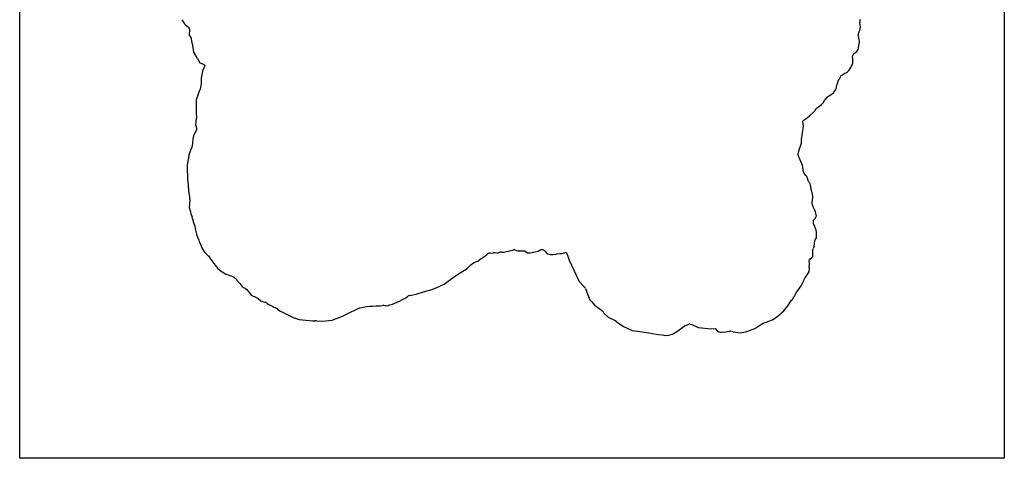
# Model space of a CAD drawing. Units: inches. Extents: x 97 to 474, y 5 to 354.
# Drawn here: x 286 to 340, y 220 to 245 of the extents above; entities that cross this region are included whole.
import ezdxf

# ---------------------------------------------------------------- set-up
doc = ezdxf.new("R2010")
doc.units = ezdxf.units.IN
doc.header["$LTSCALE"] = 12
doc.header["$MEASUREMENT"] = 0
doc.layers.add('1', color=7, linetype='Continuous')
doc.layers.add('9', color=20, linetype='Continuous')

msp = doc.modelspace()

# ---------------------------------------------------------------- linework, layer by layer
at = {"layer": '1'}
for p, q in [((295.273, 244.557), (295.312, 244.5)), ((295.312, 244.5), (295.351, 244.431)), ((295.351, 244.431), (295.434, 244.326)), ((295.434, 244.326), (295.489, 244.265)), ((295.489, 244.265), (295.569, 244.209)), ((295.569, 244.209), (295.595, 244.182)), ((295.595, 244.182), (295.648, 244.124)), ((295.648, 244.124), (295.682, 244.081)), ((295.682, 244.081), (295.7, 244.02)), ((332.475, 244.377), (332.483, 244.43)), ((332.487, 244.315), (332.475, 244.377)), ((332.476, 244.48), (332.489, 244.523)), ((332.483, 244.43), (332.476, 244.48)), ((332.479, 244.274), (332.487, 244.315)), ((332.505, 244.165), (332.479, 244.274)), ((332.484, 244.069), (332.505, 244.165)), ((332.489, 244.523), (332.506, 244.584)), ((295.7, 244.02), (295.709, 243.991)), ((332.391, 243.797), (332.427, 243.883)), ((332.392, 243.756), (332.391, 243.797)), ((332.396, 243.645), (332.392, 243.756)), ((332.412, 243.549), (332.396, 243.645)), ((332.429, 243.446), (332.412, 243.549)), ((332.427, 243.883), (332.463, 243.97)), ((332.463, 243.97), (332.484, 244.069)), ((295.814, 243.353), (295.857, 243.231)), ((295.857, 243.231), (295.873, 243.196)), ((332.38, 242.926), (332.396, 243.032)), ((332.396, 243.032), (332.44, 243.342)), ((332.439, 243.379), (332.429, 243.446)), ((332.44, 243.342), (332.439, 243.379)), ((296.109, 242.475), (296.106, 242.486)), ((296.141, 242.411), (296.109, 242.475)), ((332.069, 242.515), (332.07, 242.556)), ((332.075, 242.448), (332.069, 242.515)), ((332.07, 242.556), (332.096, 242.625)), ((332.096, 242.625), (332.135, 242.678)), ((332.135, 242.678), (332.172, 242.728)), ((332.172, 242.728), (332.295, 242.817)), ((332.295, 242.817), (332.38, 242.926)), ((296.531, 242.057), (296.495, 242.104)), ((296.531, 242.057), (296.537, 242.05)), ((331.881, 241.786), (331.988, 241.962)), ((331.988, 241.962), (332.052, 242.101)), ((332.052, 242.101), (332.074, 242.151)), ((332.074, 242.151), (332.078, 242.205)), ((332.082, 242.398), (332.075, 242.448)), ((332.078, 242.205), (332.085, 242.305)), ((332.085, 242.305), (332.082, 242.398)), ((331.328, 241.273), (331.444, 241.487)), ((331.444, 241.487), (331.507, 241.529)), ((331.507, 241.529), (331.589, 241.585)), ((331.589, 241.585), (331.652, 241.615)), ((331.652, 241.615), (331.743, 241.657)), ((331.743, 241.657), (331.788, 241.695)), ((331.788, 241.695), (331.825, 241.732)), ((331.825, 241.732), (331.881, 241.786)), ((331.183, 240.83), (331.187, 240.858)), ((331.187, 240.858), (331.2, 240.963)), ((331.2, 240.963), (331.219, 240.974)), ((331.219, 240.974), (331.24, 241.052)), ((331.24, 241.052), (331.273, 241.17)), ((331.273, 241.17), (331.285, 241.196)), ((331.285, 241.196), (331.328, 241.273)), ((296.17, 240.448), (296.061, 240.183)), ((296.17, 240.448), (296.271, 240.695)), ((296.271, 240.695), (296.28, 240.717)), ((330.611, 240.235), (330.699, 240.329)), ((330.699, 240.329), (330.853, 240.426)), ((330.853, 240.426), (330.9, 240.447)), ((330.9, 240.447), (331.014, 240.546)), ((331.014, 240.546), (331.117, 240.664)), ((331.117, 240.664), (331.149, 240.721)), ((331.149, 240.721), (331.166, 240.757)), ((331.166, 240.757), (331.183, 240.83)), ((296.061, 240.183), (296.073, 239.48)), ((330.077, 239.684), (330.279, 239.825)), ((330.279, 239.825), (330.343, 239.87)), ((330.343, 239.87), (330.377, 239.914)), ((330.377, 239.914), (330.459, 240)), ((330.459, 240), (330.542, 240.155)), ((330.542, 240.155), (330.56, 240.189)), ((330.56, 240.189), (330.611, 240.235)), ((296.073, 239.48), (296.079, 239.144)), ((329.572, 239.176), (329.722, 239.3)), ((329.722, 239.3), (329.927, 239.481)), ((329.927, 239.481), (329.973, 239.541)), ((329.973, 239.541), (330.009, 239.575)), ((330.009, 239.575), (330.037, 239.618)), ((330.037, 239.618), (330.061, 239.655)), ((330.061, 239.655), (330.077, 239.684)), ((296.042, 238.754), (296.106, 238.54)), ((329.344, 238.993), (329.408, 239.063)), ((329.408, 239.063), (329.459, 239.098)), ((329.459, 239.098), (329.572, 239.176)), ((295.915, 238.195), (295.884, 237.958)), ((296.106, 238.54), (295.915, 238.195)), ((295.856, 237.677), (295.85, 237.628)), ((295.863, 237.738), (295.856, 237.677)), ((295.874, 237.848), (295.863, 237.738)), ((295.884, 237.958), (295.874, 237.848)), ((329.166, 237.472), (329.264, 237.778)), ((329.264, 237.778), (329.274, 237.984)), ((295.674, 237.13), (295.645, 236.96)), ((295.725, 237.279), (295.674, 237.13)), ((295.775, 237.428), (295.725, 237.279)), ((295.793, 237.477), (295.775, 237.428)), ((295.829, 237.559), (295.793, 237.477)), ((295.829, 237.559), (295.84, 237.583)), ((329.082, 237.209), (329.166, 237.472)), ((329.088, 237.167), (329.082, 237.209)), ((329.101, 237.075), (329.088, 237.167)), ((329.139, 236.987), (329.101, 237.075)), ((295.59, 236.694), (295.566, 236.596)), ((295.566, 236.596), (295.583, 236.28)), ((295.615, 236.791), (295.59, 236.694)), ((295.645, 236.96), (295.615, 236.791)), ((329.233, 236.779), (329.139, 236.987)), ((329.326, 236.572), (329.233, 236.779)), ((329.335, 236.46), (329.326, 236.572)), ((295.583, 236.28), (295.601, 235.964)), ((329.339, 236.403), (329.335, 236.46)), ((329.351, 236.35), (329.339, 236.403)), ((329.363, 236.291), (329.351, 236.35)), ((329.377, 236.208), (329.363, 236.291)), ((329.377, 236.205), (329.377, 236.208)), ((295.601, 235.964), (295.596, 235.773)), ((295.596, 235.773), (295.609, 235.645)), ((295.609, 235.645), (295.622, 235.517)), ((295.622, 235.517), (295.629, 235.437)), ((329.669, 235.655), (329.658, 235.669)), ((329.694, 235.623), (329.669, 235.655)), ((329.715, 235.584), (329.694, 235.623)), ((329.739, 235.539), (329.715, 235.584)), ((329.756, 235.48), (329.739, 235.539)), ((329.766, 235.442), (329.756, 235.48)), ((329.783, 235.378), (329.766, 235.442)), ((295.629, 235.437), (295.635, 235.358)), ((295.635, 235.358), (295.637, 235.339)), ((295.637, 235.339), (295.64, 235.321)), ((295.64, 235.321), (295.646, 235.251)), ((295.646, 235.251), (295.653, 235.181)), ((295.653, 235.181), (295.669, 235.053)), ((295.669, 235.053), (295.684, 234.924)), ((295.684, 234.924), (295.695, 234.887)), ((329.787, 235.328), (329.783, 235.378)), ((329.801, 235.273), (329.787, 235.328)), ((329.822, 235.183), (329.801, 235.273)), ((329.838, 235.115), (329.822, 235.183)), ((329.852, 235.067), (329.838, 235.115)), ((329.875, 234.963), (329.852, 235.067)), ((329.895, 234.864), (329.875, 234.963)), ((295.712, 234.666), (295.677, 234.254)), ((295.695, 234.887), (295.706, 234.85)), ((295.706, 234.85), (295.71, 234.727)), ((295.71, 234.727), (295.712, 234.666)), ((329.861, 234.589), (329.863, 234.603)), ((329.863, 234.603), (329.868, 234.65)), ((329.868, 234.65), (329.873, 234.7)), ((329.873, 234.7), (329.88, 234.756)), ((329.88, 234.756), (329.895, 234.864)), ((295.677, 234.254), (295.731, 234.081)), ((295.731, 234.081), (295.784, 233.908)), ((295.784, 233.908), (295.851, 233.728)), ((329.986, 234.116), (329.977, 234.135)), ((330.033, 234.022), (329.986, 234.116)), ((330.057, 233.944), (330.033, 234.022)), ((330.076, 233.826), (330.057, 233.944)), ((330.086, 233.784), (330.076, 233.826)), ((295.864, 233.63), (295.851, 233.728)), ((295.864, 233.63), (295.926, 233.424)), ((295.926, 233.424), (295.988, 233.219)), ((329.925, 233.36), (329.924, 233.352)), ((329.949, 233.309), (329.924, 233.352)), ((329.925, 233.36), (329.928, 233.544)), ((329.928, 233.544), (329.929, 233.548)), ((329.929, 233.549), (329.959, 233.583)), ((329.929, 233.548), (329.929, 233.549)), ((329.993, 233.22), (329.949, 233.309)), ((329.959, 233.583), (329.989, 233.618)), ((329.989, 233.618), (330.01, 233.642)), ((330.01, 233.642), (330.032, 233.666)), ((330.032, 233.666), (330.041, 233.679)), ((330.041, 233.679), (330.061, 233.73)), ((330.061, 233.73), (330.067, 233.747)), ((330.086, 233.784), (330.067, 233.747)), ((295.988, 233.219), (296.034, 233.004)), ((296.034, 233.004), (296.08, 232.79)), ((296.08, 232.79), (296.149, 232.623)), ((330.024, 233.144), (329.993, 233.22)), ((330.041, 233.101), (330.024, 233.144)), ((330.061, 233.052), (330.041, 233.101)), ((330.073, 233.001), (330.061, 233.052)), ((330.084, 232.881), (330.073, 233.001)), ((330.082, 232.686), (330.085, 232.769)), ((330.086, 232.876), (330.084, 232.881)), ((330.085, 232.769), (330.086, 232.803)), ((330.093, 232.856), (330.086, 232.876)), ((330.086, 232.803), (330.093, 232.856)), ((296.149, 232.623), (296.218, 232.456)), ((296.218, 232.456), (296.239, 232.381)), ((296.239, 232.381), (296.261, 232.306)), ((296.261, 232.306), (296.323, 232.173)), ((329.966, 232.114), (329.984, 232.271)), ((329.984, 232.271), (330.001, 232.427)), ((330.024, 232.48), (330, 232.442)), ((330.001, 232.427), (330, 232.442)), ((330.024, 232.48), (330.061, 232.535)), ((330.061, 232.535), (330.082, 232.584)), ((330.082, 232.584), (330.082, 232.686)), ((296.323, 232.173), (296.385, 232.041)), ((296.385, 232.041), (296.511, 231.811)), ((296.511, 231.811), (296.62, 231.707)), ((296.62, 231.707), (296.729, 231.603)), ((311.896, 231.577), (312.002, 231.671)), ((312.002, 231.671), (312.044, 231.707)), ((312.184, 231.746), (312.164, 231.747)), ((312.184, 231.746), (312.352, 231.757)), ((312.352, 231.757), (312.368, 231.758)), ((312.463, 231.754), (312.368, 231.758)), ((312.583, 231.75), (312.463, 231.754)), ((312.583, 231.75), (312.692, 231.781)), ((312.692, 231.781), (312.73, 231.792)), ((312.821, 231.801), (312.73, 231.792)), ((312.821, 231.801), (312.832, 231.802)), ((312.832, 231.802), (312.954, 231.803)), ((312.954, 231.803), (313.08, 231.831)), ((313.08, 231.831), (313.206, 231.86)), ((313.206, 231.86), (313.321, 231.886)), ((313.321, 231.886), (313.435, 231.912)), ((313.435, 231.912), (313.51, 231.946)), ((313.51, 231.946), (313.514, 231.948)), ((313.547, 231.932), (313.514, 231.948)), ((313.547, 231.932), (313.639, 231.889)), ((313.639, 231.889), (313.704, 231.878)), ((313.704, 231.878), (313.728, 231.873)), ((313.749, 231.864), (313.728, 231.873)), ((313.749, 231.864), (313.921, 231.862)), ((313.921, 231.862), (314.031, 231.874)), ((314.031, 231.874), (314.09, 231.88)), ((314.09, 231.88), (314.1, 231.869)), ((314.1, 231.869), (314.227, 231.765)), ((314.227, 231.765), (314.326, 231.761)), ((314.326, 231.761), (314.378, 231.761)), ((314.378, 231.761), (314.506, 231.782)), ((314.506, 231.782), (314.55, 231.79)), ((314.55, 231.79), (314.667, 231.81)), ((314.667, 231.81), (314.828, 231.86)), ((314.828, 231.86), (314.887, 231.887)), ((314.887, 231.887), (314.938, 231.917)), ((314.938, 231.917), (314.987, 231.949)), ((314.987, 231.949), (315.032, 231.953)), ((315.032, 231.953), (315.034, 231.953)), ((315.034, 231.953), (315.058, 231.951)), ((315.058, 231.951), (315.121, 231.918)), ((315.121, 231.918), (315.144, 231.906)), ((315.206, 231.854), (315.265, 231.784)), ((315.265, 231.784), (315.364, 231.702)), ((315.364, 231.702), (315.499, 231.672)), ((315.499, 231.672), (315.574, 231.676)), ((315.574, 231.676), (315.629, 231.679)), ((315.629, 231.679), (315.805, 231.696)), ((315.805, 231.696), (315.837, 231.7)), ((315.837, 231.7), (316.014, 231.719)), ((316.014, 231.719), (316.093, 231.727)), ((316.093, 231.727), (316.106, 231.727)), ((316.106, 231.727), (316.12, 231.73)), ((316.12, 231.73), (316.191, 231.738)), ((316.191, 231.738), (316.22, 231.741)), ((316.22, 231.741), (316.257, 231.757)), ((316.257, 231.757), (316.262, 231.755)), ((316.262, 231.755), (316.361, 231.795)), ((316.361, 231.795), (316.443, 231.57)), ((329.881, 231.752), (329.887, 231.859)), ((329.89, 231.66), (329.881, 231.752)), ((329.887, 231.859), (329.896, 231.923)), ((329.896, 231.923), (329.909, 231.984)), ((329.909, 231.984), (329.916, 232.016)), ((329.966, 232.114), (329.916, 232.016)), ((296.729, 231.603), (296.737, 231.599)), ((296.737, 231.599), (296.88, 231.4)), ((296.88, 231.4), (297.159, 231.013)), ((311.141, 231.104), (311.223, 231.182)), ((311.223, 231.182), (311.319, 231.235)), ((311.319, 231.235), (311.408, 231.266)), ((311.408, 231.266), (311.53, 231.313)), ((311.53, 231.313), (311.56, 231.333)), ((311.56, 231.333), (311.631, 231.398)), ((311.631, 231.398), (311.65, 231.415)), ((311.65, 231.415), (311.896, 231.577)), ((316.443, 231.57), (316.531, 231.367)), ((316.531, 231.367), (317.079, 230.195)), ((329.694, 230.964), (329.705, 231.15)), ((329.695, 231.339), (329.701, 231.372)), ((329.705, 231.15), (329.695, 231.339)), ((329.701, 231.372), (329.705, 231.378)), ((329.705, 231.378), (329.745, 231.428)), ((329.745, 231.428), (329.822, 231.487)), ((329.822, 231.487), (329.848, 231.518)), ((329.848, 231.518), (329.886, 231.556)), ((329.886, 231.556), (329.89, 231.66)), ((297.159, 231.013), (297.199, 230.966)), ((297.199, 230.966), (297.239, 230.919)), ((297.239, 230.919), (297.364, 230.817)), ((297.364, 230.817), (297.489, 230.715)), ((297.489, 230.715), (297.591, 230.656)), ((297.591, 230.656), (297.694, 230.597)), ((297.694, 230.597), (297.732, 230.583)), ((297.732, 230.583), (297.771, 230.568)), ((310.405, 230.567), (310.929, 230.903)), ((310.929, 230.903), (311.141, 231.104)), ((329.58, 230.554), (329.684, 230.716)), ((329.684, 230.716), (329.697, 230.938)), ((329.697, 230.938), (329.694, 230.964)), ((297.771, 230.568), (297.775, 230.567)), ((297.775, 230.567), (298.031, 230.473)), ((298.031, 230.473), (298.154, 230.427)), ((298.192, 230.377), (298.154, 230.427)), ((298.192, 230.377), (298.224, 230.347)), ((298.224, 230.347), (298.256, 230.317)), ((298.256, 230.317), (298.292, 230.267)), ((298.292, 230.267), (298.329, 230.217)), ((298.329, 230.217), (298.361, 230.186)), ((298.361, 230.186), (298.393, 230.154)), ((298.393, 230.154), (298.446, 230.101)), ((298.446, 230.101), (298.476, 230.071)), ((298.476, 230.071), (298.522, 230.01)), ((309.239, 229.843), (309.665, 230.049)), ((309.665, 230.049), (310.035, 230.308)), ((310.035, 230.308), (310.405, 230.567)), ((317.079, 230.195), (317.329, 229.91)), ((329.294, 230.031), (329.405, 230.274)), ((329.405, 230.274), (329.426, 230.347)), ((329.461, 230.39), (329.426, 230.347)), ((329.461, 230.39), (329.58, 230.554)), ((298.522, 230.01), (298.6, 229.906)), ((298.6, 229.906), (298.704, 229.847)), ((298.704, 229.847), (298.749, 229.822)), ((298.772, 229.803), (298.749, 229.822)), ((308.142, 229.499), (308.539, 229.616)), ((308.539, 229.616), (308.937, 229.733)), ((308.937, 229.733), (309.239, 229.843)), ((317.329, 229.91), (317.386, 229.871)), ((317.415, 229.795), (317.386, 229.871)), ((317.415, 229.795), (317.541, 229.462)), ((328.936, 229.489), (328.959, 229.54)), ((328.959, 229.54), (328.971, 229.565)), ((328.971, 229.565), (329.248, 229.948)), ((329.248, 229.948), (329.294, 230.031)), ((299.364, 229.315), (299.322, 229.344)), ((299.364, 229.315), (299.463, 229.253)), ((299.463, 229.253), (299.618, 229.135)), ((299.618, 229.135), (299.821, 229.061)), ((299.821, 229.061), (299.864, 229.05)), ((299.864, 229.05), (299.869, 229.049)), ((299.901, 229.027), (299.869, 229.049)), ((299.901, 229.027), (299.966, 228.983)), ((299.966, 228.983), (300.058, 228.918)), ((306.839, 228.949), (307.219, 229.109)), ((307.219, 229.109), (307.386, 229.209)), ((307.386, 229.209), (307.573, 229.286)), ((307.573, 229.286), (307.68, 229.377)), ((307.68, 229.377), (307.708, 229.4)), ((307.778, 229.416), (307.708, 229.4)), ((307.778, 229.416), (308.142, 229.499)), ((317.541, 229.462), (317.667, 229.182)), ((317.667, 229.182), (317.767, 229.07)), ((317.767, 229.07), (317.922, 228.893)), ((328.525, 228.846), (328.725, 229.171)), ((328.725, 229.171), (328.771, 229.207)), ((328.771, 229.207), (328.797, 229.237)), ((328.797, 229.237), (328.881, 229.377)), ((328.881, 229.377), (328.902, 229.413)), ((328.902, 229.413), (328.936, 229.489)), ((300.058, 228.918), (300.275, 228.816)), ((300.275, 228.816), (300.331, 228.787)), ((300.331, 228.787), (300.387, 228.757)), ((300.387, 228.757), (300.41, 228.746)), ((300.521, 228.67), (300.41, 228.746)), ((300.521, 228.67), (300.665, 228.57)), ((300.665, 228.57), (301.026, 228.388)), ((304.093, 228.279), (304.467, 228.469)), ((304.467, 228.469), (304.841, 228.66)), ((304.841, 228.66), (304.912, 228.691)), ((304.912, 228.691), (304.983, 228.723)), ((304.983, 228.723), (305.019, 228.737)), ((305.019, 228.737), (305.056, 228.752)), ((305.056, 228.752), (305.234, 228.784)), ((305.234, 228.784), (305.412, 228.816)), ((305.412, 228.816), (305.578, 228.829)), ((305.578, 228.829), (305.744, 228.843)), ((305.744, 228.843), (305.939, 228.845)), ((305.939, 228.845), (306.134, 228.847)), ((306.134, 228.847), (306.261, 228.867)), ((306.261, 228.867), (306.347, 228.881)), ((306.363, 228.881), (306.347, 228.881)), ((306.363, 228.881), (306.432, 228.878)), ((306.432, 228.878), (306.463, 228.869)), ((306.463, 228.869), (306.539, 228.851)), ((306.539, 228.851), (306.689, 228.9)), ((306.689, 228.9), (306.839, 228.949)), ((317.922, 228.893), (318.025, 228.822)), ((318.025, 228.822), (318.368, 228.562)), ((318.368, 228.562), (318.42, 228.449)), ((318.42, 228.449), (318.665, 228.239)), ((328.098, 228.403), (328.193, 228.495)), ((328.193, 228.495), (328.289, 228.587)), ((328.289, 228.587), (328.525, 228.846)), ((301.026, 228.388), (301.386, 228.206)), ((301.386, 228.206), (301.548, 228.156)), ((301.548, 228.156), (301.709, 228.106)), ((301.709, 228.106), (302.075, 228.069)), ((302.075, 228.069), (302.441, 228.033)), ((302.441, 228.033), (302.581, 228.037)), ((302.663, 228.034), (302.581, 228.037)), ((302.663, 228.034), (302.988, 228.019)), ((302.988, 228.019), (303.524, 228.064)), ((303.524, 228.064), (304.093, 228.279)), ((318.665, 228.239), (319.047, 228.049)), ((319.047, 228.049), (319.221, 227.928)), ((319.221, 227.928), (319.509, 227.721)), ((326.918, 227.75), (327.169, 227.896)), ((327.169, 227.896), (327.33, 227.963)), ((327.33, 227.963), (327.707, 228.11)), ((327.707, 228.11), (327.86, 228.218)), ((327.86, 228.218), (328.013, 228.326)), ((328.013, 228.326), (328.098, 228.403)), ((319.509, 227.721), (319.983, 227.504)), ((319.983, 227.504), (320.264, 227.463)), ((320.264, 227.463), (320.9, 227.366)), ((320.9, 227.366), (321.298, 227.305)), ((322.435, 227.441), (322.681, 227.631)), ((322.681, 227.631), (322.829, 227.745)), ((322.861, 227.756), (322.829, 227.745)), ((322.861, 227.756), (323.088, 227.839)), ((323.088, 227.839), (323.121, 227.86)), ((323.161, 227.851), (323.121, 227.86)), ((323.161, 227.851), (323.253, 227.828)), ((323.253, 227.828), (323.592, 227.656)), ((323.592, 227.656), (324.309, 227.595)), ((324.309, 227.595), (324.524, 227.611)), ((324.524, 227.611), (324.639, 227.485)), ((324.639, 227.485), (324.643, 227.481)), ((324.643, 227.481), (324.731, 227.421)), ((324.731, 227.421), (324.825, 227.407)), ((324.825, 227.407), (324.871, 227.404)), ((324.871, 227.404), (325.122, 227.421)), ((325.122, 227.421), (325.304, 227.463)), ((325.304, 227.463), (325.35, 227.459)), ((325.511, 227.434), (325.35, 227.459)), ((325.511, 227.434), (325.912, 227.37)), ((325.912, 227.37), (326.276, 227.439)), ((326.276, 227.439), (326.703, 227.6)), ((326.703, 227.6), (326.918, 227.75)), ((321.298, 227.305), (321.428, 227.273)), ((321.428, 227.273), (321.62, 227.253)), ((321.62, 227.253), (321.812, 227.232)), ((321.812, 227.232), (321.974, 227.245)), ((321.974, 227.245), (322.186, 227.3))]:
    msp.add_line(p, q, dxfattribs=at)
at = {"layer": '1', "extrusion": (-0.977629, -0.195404, 0.077835)}
for p, q in [((295.688, 243.807), (295.686, 243.703)), ((295.686, 243.703), (295.733, 243.627)), ((295.711, 243.942), (295.688, 243.807)), ((295.709, 243.991), (295.711, 243.942)), ((295.733, 243.627), (295.801, 243.535)), ((295.801, 243.535), (295.803, 243.533))]:
    msp.add_line(p, q, dxfattribs=at)
at = {"layer": '1', "extrusion": (-0.976559, -0.052837, 0.208663)}
msp.add_line((295.803, 243.533), (295.814, 243.353), dxfattribs=at)
at = {"layer": '1', "extrusion": (-0.895149, 0.41994, 0.149532)}
for p, q in [((295.873, 243.196), (295.859, 243.14)), ((295.859, 243.14), (295.928, 242.783)), ((295.928, 242.783), (296.047, 242.553)), ((296.047, 242.553), (296.106, 242.486))]:
    msp.add_line(p, q, dxfattribs=at)
at = {"layer": '1', "extrusion": (-0.873286, -0.486828, 0.019259)}
for p, q in [((296.141, 242.411), (296.169, 242.36)), ((296.169, 242.36), (296.276, 242.197)), ((296.276, 242.197), (296.386, 242.145)), ((296.386, 242.145), (296.421, 242.13)), ((296.421, 242.13), (296.492, 242.104)), ((296.492, 242.104), (296.494, 242.104))]:
    msp.add_line(p, q, dxfattribs=at)
at = {"layer": '1', "extrusion": (-0.930656, 0.334292, 0.148758)}
for p, q in [((296.525, 241.975), (296.431, 241.796)), ((296.431, 241.796), (296.341, 241.349)), ((296.307, 240.863), (296.28, 240.717)), ((296.335, 241.013), (296.307, 240.863)), ((296.341, 241.349), (296.335, 241.013))]:
    msp.add_line(p, q, dxfattribs=at)
at = {"layer": '1', "extrusion": (-0.724668, -0.688901, 0.016488)}
msp.add_line((296.494, 242.104), (296.495, 242.104), dxfattribs=at)
at = {"layer": '1', "extrusion": (-0.710876, -0.620923, 0.330318)}
msp.add_line((296.537, 242.05), (296.525, 241.975), dxfattribs=at)
at = {"layer": '1', "extrusion": (-0.993758, 0.049472, 0.099988)}
msp.add_line((296.042, 238.754), (296.079, 239.144), dxfattribs=at)
at = {"layer": '1', "extrusion": (0.984025, -0.153819, 0.08963)}
for p, q in [((329.274, 237.984), (329.375, 238.709)), ((329.375, 238.709), (329.344, 238.993))]:
    msp.add_line(p, q, dxfattribs=at)
at = {"layer": '1', "extrusion": (-0.97003, 0.237608, 0.050831)}
for p, q in [((295.844, 237.6), (295.842, 237.591)), ((295.85, 237.628), (295.844, 237.6))]:
    msp.add_line(p, q, dxfattribs=at)
at = {"layer": '1', "extrusion": (-0.924759, 0.373352, 0.073682)}
msp.add_line((295.84, 237.583), (295.842, 237.591), dxfattribs=at)
at = {"layer": '1', "extrusion": (0.94825, 0.309337, 0.07164)}
for p, q in [((329.4, 236.166), (329.377, 236.205)), ((329.49, 236.016), (329.4, 236.166)), ((329.551, 235.943), (329.49, 236.016)), ((329.606, 235.786), (329.551, 235.943)), ((329.658, 235.669), (329.606, 235.786))]:
    msp.add_line(p, q, dxfattribs=at)
at = {"layer": '1', "extrusion": (0.978861, 0.186181, 0.084667)}
for p, q in [((329.858, 234.48), (329.861, 234.586)), ((329.869, 234.389), (329.858, 234.48)), ((329.861, 234.586), (329.861, 234.589))]:
    msp.add_line(p, q, dxfattribs=at)
at = {"layer": '1', "extrusion": (0.922389, 0.385182, 0.028883)}
for p, q in [((329.884, 234.335), (329.869, 234.389)), ((329.9, 234.302), (329.884, 234.335)), ((329.922, 234.246), (329.9, 234.302)), ((329.946, 234.21), (329.922, 234.246)), ((329.977, 234.135), (329.946, 234.21))]:
    msp.add_line(p, q, dxfattribs=at)
at = {"layer": '1', "extrusion": (0.278186, -0.959953, 0.033205)}
msp.add_line((312.164, 231.747), (312.044, 231.707), dxfattribs=at)
at = {"layer": '1', "extrusion": (-0.545039, -0.836911, 0.05013)}
for p, q in [((315.144, 231.906), (315.148, 231.903)), ((315.148, 231.903), (315.177, 231.879)), ((315.177, 231.879), (315.206, 231.854))]:
    msp.add_line(p, q, dxfattribs=at)
at = {"layer": '1', "extrusion": (-0.630126, -0.775713, 0.034798)}
for p, q in [((298.772, 229.803), (298.842, 229.744)), ((298.842, 229.744), (298.877, 229.692)), ((298.877, 229.692), (298.985, 229.568)), ((298.985, 229.568), (299.093, 229.443)), ((299.093, 229.443), (299.198, 229.392)), ((299.198, 229.392), (299.313, 229.347)), ((299.313, 229.347), (299.322, 229.344))]:
    msp.add_line(p, q, dxfattribs=at)
at = {"layer": '1', "extrusion": (0.315253, -0.936531, 0.153377)}
msp.add_line((322.186, 227.3), (322.435, 227.441), dxfattribs=at)
at = {"layer": '9', "color": 4, "elevation": 6}
msp.add_lwpolyline([(340.39, 220.484), (286.39, 220.484), (286.39, 280.484), (340.39, 280.484)], close=True, dxfattribs=at)

doc.saveas('drawing.dxf')
